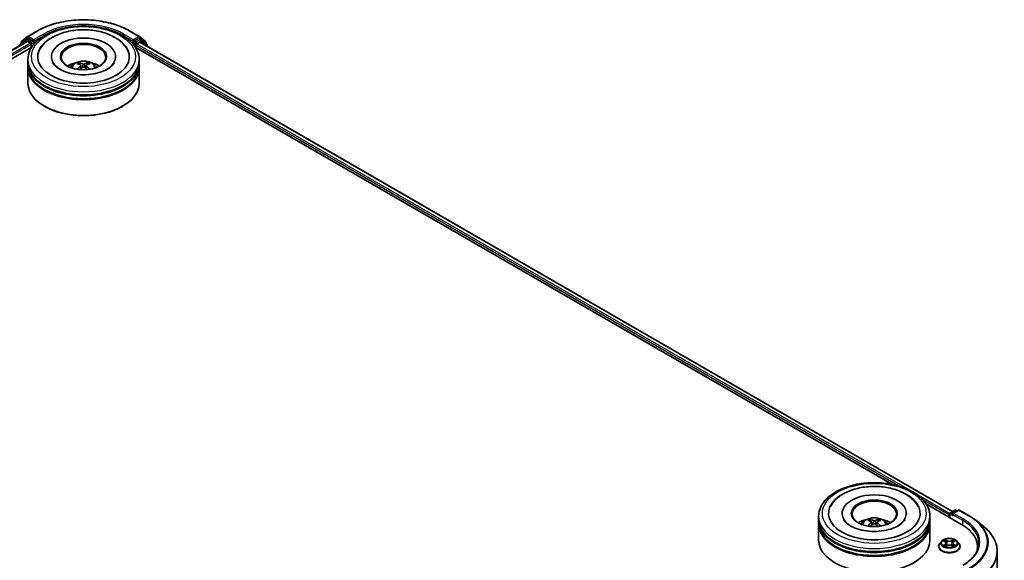
# Model space of a CAD drawing. Units: millimetres. Extents: x 0 to 8662, y 0 to 1546.
# Drawn here: x 362 to 473, y 400 to 460 of the extents above; entities that cross this region are included whole.
import ezdxf

# ---------------------------------------------------------------- set-up
doc = ezdxf.new("R2010")
doc.units = ezdxf.units.MM
doc.header["$LTSCALE"] = 2.5
doc.layers.add('Visible (ISO)', color=7, linetype='Continuous', lineweight=35)
doc.layers.add('Visible Narrow (ISO)', color=7, linetype='Continuous', lineweight=25)

msp = doc.modelspace()

# ---------------------------------------------------------------- linework, layer by layer
at = {"layer": 'Visible (ISO)'}
for p, q in [((362.9232, 458.4929), (364.0133, 459.1223)), ((374.3675, 459.1223), (375.4576, 458.4929)), ((271.5332, 405.2186), (362.8348, 457.9316)), ((362.7306, 458.1415), (362.0702, 457.6077)), ((362.1711, 457.6893), (362.1711, 457.8273)), ((362.2176, 457.9245), (362.9071, 458.4819)), ((362.7467, 458.1526), (362.9529, 458.2716)), ((362.8973, 457.9254), (363.2095, 457.7451)), ((363.5041, 457.9833), (363.0154, 458.2654)), ((363.5925, 457.9323), (363.5925, 458.1364)), ((363.6145, 457.8773), (363.6184, 457.875)), ((374.7625, 457.875), (374.7663, 457.8773)), ((374.7883, 458.1364), (374.7883, 457.9323)), ((375.3654, 458.2654), (374.8767, 457.9833)), ((375.1714, 457.6771), (375.4973, 457.8653)), ((375.6342, 458.1526), (375.4279, 458.2716)), ((375.4737, 458.4819), (376.1633, 457.9245)), ((375.539, 457.8694), (466.7903, 405.1855)), ((376.3106, 457.6077), (375.6502, 458.1415)), ((376.2097, 457.8273), (376.2097, 457.6893)), ((278.3386, 408.2006), (363.3772, 457.2977)), ((362.0238, 457.5105), (362.0238, 457.4633)), ((363.2979, 457.5921), (363.2979, 457.2518)), ((375.0036, 457.2977), (460.0423, 408.2006)), ((375.083, 457.2518), (375.083, 457.524)), ((376.357, 457.3971), (376.357, 457.5105)), ((362.9404, 455.5508), (362.9404, 455.891)), ((365.5863, 456.2312), (365.5863, 456.1496)), ((372.7946, 456.2312), (372.7946, 456.1496)), ((375.4404, 455.5508), (375.4404, 455.891)), ((362.9404, 455.1085), (362.9404, 455.4488)), ((362.9404, 453.2374), (362.9404, 455.0065)), ((368.904, 455.2371), (368.9364, 454.9348)), ((369.4769, 455.2371), (369.4444, 454.9348)), ((375.4404, 455.1085), (375.4404, 455.4488)), ((375.4404, 453.2374), (375.4404, 455.0065)), ((364.8299, 450.6518), (364.771, 450.6859)), ((373.5509, 450.6518), (373.6098, 450.6859)), ((463.8044, 406.0285), (467.8024, 403.7203)), ((454.3871, 404.962), (454.3871, 404.8804)), ((461.5954, 404.962), (461.5954, 404.8804)), ((466.4176, 404.7919), (466.4176, 404.5198)), ((466.4694, 404.928), (466.4694, 404.4899)), ((466.5319, 405.0363), (467.0206, 405.3184)), ((467.4333, 405.3186), (466.764, 404.9322)), ((467.1456, 405.3184), (467.2893, 405.2354)), ((467.5583, 405.3186), (468.6484, 404.6892)), ((451.7412, 404.2816), (451.7412, 404.6218)), ((451.7412, 403.8394), (451.7412, 404.1796)), ((451.7412, 401.9682), (451.7412, 403.7373)), ((457.7048, 403.968), (457.7373, 403.6656)), ((458.2777, 403.968), (458.2452, 403.6656)), ((464.2412, 404.2816), (464.2412, 404.6218)), ((464.2412, 403.8394), (464.2412, 404.1796)), ((464.2412, 401.9682), (464.2412, 403.7373)), ((469.3929, 404.1868), (470.1808, 403.563)), ((465.5631, 401.8524), (465.3564, 401.6218)), ((465.7655, 401.8777), (465.943, 401.7716)), ((466.0522, 401.6259), (466.0864, 401.3078)), ((466.783, 401.6259), (466.7489, 401.3078)), ((466.8922, 401.7716), (467.0697, 401.8777)), ((467.0696, 401.8778), (467.0697, 401.8778)), ((467.2721, 401.8524), (467.4788, 401.6218)), ((465.2093, 401.2538), (465.2093, 401.2676)), ((465.9755, 401.246), (466.1602, 401.349)), ((466.675, 401.349), (466.8597, 401.246)), ((467.6259, 401.2538), (467.6259, 401.2676)), ((469.5963, 401.2198), (469.5963, 400.9242)), ((471.8047, 400.6725), (471.8047, 372.8494))]:
    msp.add_line(p, q, dxfattribs=at)
for centre, start, end in [((362.2961, 457.8273), 128.948276, 180), ((362.8092, 458.0443), 120, 128.948276), ((362.9857, 458.3846), 120, 128.948276), ((375.3951, 458.3846), 51.051724, 60), ((375.5717, 458.0443), 51.051724, 60), ((376.0847, 457.8273), 0, 51.051724), ((362.1488, 457.5105), 128.948276, 180), ((376.232, 457.5105), 0, 51.051724), ((466.5944, 404.928), 120, 180), ((467.0831, 405.2102), 60, 120), ((467.4958, 405.2103), 60, 120)]:
    msp.add_arc(centre, 0.125, start, end, dxfattribs=at)
for centre, major_axis, ratio, start_param, end_param in [((362.8973, 457.8233), (-0.0625, 0.1083), 0.57735027, 5.49778714, 6.28318531), ((363.0154, 458.1634), (-0.0625, 0.1083), 0.57735027, 5.49778714, 6.28318531), ((363.6809, 457.9833), (-0.0625, -0.1083), 0.57735027, 5.49778714, 7.06858347), ((369.1904, 456.2312), (5.1458, 0), 0.57735027, 2.28770637, 7.13707159), ((369.1904, 456.2312), (3.6042, 0), 0.57735027, 5.47106557, 10.23689769), ((374.7, 457.9833), (0.0625, -0.1083), 0.57735027, 5.49778714, 7.06858347), ((375.3654, 458.1634), (0.0625, 0.1083), 0.57735027, 0, 0.78539816), ((375.4973, 457.7973), (0.0417, 0.0722), 0.57735027, 0, 0.78539816), ((363.2095, 457.6431), (0.0625, -0.1083), 0.57735027, 0.78539816, 2.35619449), ((369.1904, 456.1632), (-2.5, 0), 0.57735027, 2.37272528, 7.05205268), ((375.1714, 457.575), (0.0625, 0.1083), 0.57735027, 0.78539816, 2.35619449), ((369.1904, 455.5508), (-6.25, 0), 0.57735027, 0, 3.14159265), ((369.1904, 454.19), (-2.5, 0), 0.57735027, 5.07628371, 5.53058844), ((369.1904, 454.19), (-2.5, 0), 0.57735027, 3.89418952, 4.34849425), ((369.1904, 455.4488), (6.25, 0), 0.57735027, 3.12745005, 6.29732791), ((369.1904, 455.0065), (6.25, 0), 0.57735027, 3.12745005, 6.29732791), ((369.1904, 455.1085), (-6.25, 0), 0.57735027, 0, 3.14159265), ((369.2337, 453.06), (1.4222, -2.3041), 0.49462411, 2.44776077, 2.68674507), ((369.2337, 453.0149), (-1.0587, -2.4922), 0.59526289, 3.96282307, 4.19313336), ((369.1514, 453.0125), (-1.2739, 2.3893), 0.65417299, 5.62601221, 5.86499651), ((369.1514, 453.0624), (1.6196, 2.1699), 0.55353421, 0.95931878, 1.15112494), ((369.2294, 453.0125), (-1.2739, -2.3893), 0.65417299, 3.55978145, 3.79876575), ((369.2294, 453.0624), (1.6196, -2.1699), 0.55353421, 1.99046771, 2.18227387), ((369.1472, 453.06), (1.4222, 2.3041), 0.49462411, 0.45484759, 0.69383188), ((369.1472, 453.0149), (-1.0587, 2.4922), 0.59526289, 5.2316446, 5.46195489), ((369.1904, 455.4488), (-6.1667, 0), 0.57735027, 0.47828403, 2.66330862), ((369.1904, 455.0065), (-6.1667, 0), 0.57735027, 0.47828403, 2.66330862), ((369.1904, 453.2374), (6.25, 0), 0.57735027, 3.14159265, 6.28318531), ((369.1904, 453.1694), (6.1667, 0), 0.57735027, 3.92699082, 5.49778714), ((457.9912, 404.962), (5.1458, 0), 0.57735027, 2.28770637, 7.13707159), ((457.9912, 404.962), (3.6042, 0), 0.57735027, 5.47106557, 10.23689769), ((457.9912, 404.894), (-2.5, 0), 0.57735027, 2.37272528, 7.05205268), ((466.506, 404.843), (-0.0625, -0.1083), 0.57735027, 4.3540694, 5.49778714), ((466.889, 404.86), (-0.1768, 0), 0.57735027, 4.71238898, 6.28318531), ((466.8006, 404.809), (-0.0625, 0.1083), 0.57735027, 0.78539816, 2.35619449), ((457.9912, 404.1796), (6.25, 0), 0.57735027, 3.12745005, 6.29732791), ((457.9912, 403.7373), (6.25, 0), 0.57735027, 3.12745005, 6.29732791), ((457.9912, 404.2816), (-6.25, 0), 0.57735027, 0, 3.14159265), ((457.9912, 403.8394), (-6.25, 0), 0.57735027, 0, 3.14159265), ((457.9912, 402.9208), (-2.5, 0), 0.57735027, 5.07628371, 5.53058844), ((458.0345, 401.7908), (1.4222, -2.3041), 0.49462411, 2.44776077, 2.68674507), ((458.0345, 401.7457), (-1.0587, -2.4922), 0.59526289, 3.96282307, 4.19313336), ((457.9522, 401.7433), (-1.2739, 2.3893), 0.65417299, 5.62601221, 5.86499651), ((457.9522, 401.7932), (1.6196, 2.1699), 0.55353421, 0.95931878, 1.15112494), ((458.0303, 401.7433), (-1.2739, -2.3893), 0.65417299, 3.55978145, 3.79876575), ((458.0303, 401.7932), (1.6196, -2.1699), 0.55353421, 1.99046771, 2.18227387), ((457.948, 401.7908), (1.4222, 2.3041), 0.49462411, 0.45484759, 0.69383188), ((457.948, 401.7457), (-1.0587, 2.4922), 0.59526289, 5.2316446, 5.46195489), ((457.9912, 402.9208), (-2.5, 0), 0.57735027, 3.89418952, 4.34849425), ((463.4713, 401.2198), (6.125, 0), 0.57735027, 6.17116049, 7.06858347), ((457.9912, 404.1796), (-6.1667, 0), 0.57735027, 0.47828403, 2.66330862), ((457.9912, 401.9682), (6.25, 0), 0.57735027, 3.14159265, 6.28318531), ((457.9912, 403.7373), (-6.1667, 0), 0.57735027, 0.47828403, 2.66330862), ((463.4713, 400.5394), (6.25, 0), 0.57735027, 0.15296584, 0.20062952)]:
    msp.add_ellipse(centre, major_axis=major_axis, ratio=ratio, start_param=start_param, end_param=end_param, dxfattribs=at)
for centre in [(369.1904, 456.2312), (457.9912, 404.962)]:
    msp.add_ellipse(centre, major_axis=(2.5833, 0), ratio=0.57735027, dxfattribs=at)
for points, knots in [([(364.0133, 459.1223), (364.5587, 459.4372), (365.1881, 459.7009), (366.5547, 460.1029), (367.2918, 460.2411), (368.8033, 460.3793), (369.5775, 460.3793), (371.0891, 460.2411), (371.8262, 460.1029), (373.1928, 459.7009), (373.8221, 459.4372), (374.3675, 459.1223)], [1.57079633, 1.57079633, 1.57079633, 1.57079633, 1.88495559, 1.88495559, 2.19911486, 2.19911486, 2.51327412, 2.51327412, 2.82743339, 2.82743339, 3.14159265, 3.14159265, 3.14159265, 3.14159265]), ([(362.9404, 455.891), (362.9404, 456.2776), (363.0373, 456.6629), (363.4115, 457.4043), (363.6992, 457.7574), (364.4489, 458.4084), (364.9237, 458.7005), (366.002, 459.1805), (366.6073, 459.3667), (367.8804, 459.6148), (368.5478, 459.6771), (369.8801, 459.674), (370.5449, 459.6089), (371.8102, 459.3566), (372.4103, 459.1691), (373.4882, 458.6839), (373.9656, 458.3858), (374.7384, 457.7009), (375.0367, 457.3142), (375.3651, 456.5732), (375.4404, 456.2325), (375.4404, 455.891)], [5.49778714, 5.49778714, 5.49778714, 5.49778714, 5.78139221, 5.78139221, 6.08459158, 6.08459158, 6.41185391, 6.41185391, 6.74313191, 6.74313191, 7.07260039, 7.07260039, 7.40121853, 7.40121853, 7.73072324, 7.73072324, 8.06201837, 8.06201837, 8.38889414, 8.38889414, 8.6393798, 8.6393798, 8.6393798, 8.6393798]), ([(364.2664, 457.0125), (364.3976, 457.2619), (364.5682, 457.4908), (365.0693, 458.0106), (365.4368, 458.2744), (366.2935, 458.7266), (366.7908, 458.9077), (367.8426, 459.1599), (368.3967, 459.2313), (369.5082, 459.2625), (370.0653, 459.2231), (371.1378, 459.0358), (371.6529, 458.8877), (372.5966, 458.4841), (373.0249, 458.2279), (373.6835, 457.6546), (373.9354, 457.3529), (374.1144, 457.0125)], [2.65090407, 2.65090407, 2.65090407, 2.65090407, 2.86407041, 2.86407041, 3.18632725, 3.18632725, 3.53339937, 3.53339937, 3.87843215, 3.87843215, 4.22068257, 4.22068257, 4.56453655, 4.56453655, 4.9121077, 4.9121077, 5.20307756, 5.20307756, 5.20307756, 5.20307756]), ([(363.5041, 457.9833), (363.5153, 457.9768), (363.5271, 457.9673), (363.5496, 457.9446), (363.5604, 457.9316), (363.5758, 457.9133), (363.5814, 457.9066), (363.5928, 457.8944), (363.5984, 457.889), (363.6072, 457.8819), (363.6108, 457.8794), (363.6145, 457.8773)], [0.1851472285, 0.1851472285, 0.1851472285, 0.1851472285, 0.1965284229, 0.1965284229, 0.2079096173, 0.2079096173, 0.2138595936, 0.2138595936, 0.2198095698, 0.2198095698, 0.2238749427, 0.2238749427, 0.2238749427, 0.2238749427]), ([(374.7663, 457.8773), (374.77, 457.8794), (374.7736, 457.8819), (374.7824, 457.889), (374.7881, 457.8944), (374.7994, 457.9066), (374.8051, 457.9133), (374.8205, 457.9316), (374.8312, 457.9446), (374.8537, 457.9673), (374.8656, 457.9768), (374.8767, 457.9833)], [0.0229880286, 0.0229880286, 0.0229880286, 0.0229880286, 0.0270534015, 0.0270534015, 0.0330033777, 0.0330033777, 0.038953354, 0.038953354, 0.0503345484, 0.0503345484, 0.0617157428, 0.0617157428, 0.0617157428, 0.0617157428]), ([(371.8673, 454.8266), (371.6356, 454.6928), (371.3583, 454.5712), (370.7331, 454.3723), (370.3838, 454.296), (369.6494, 454.2034), (369.2638, 454.1881), (368.5022, 454.2228), (368.1264, 454.2731), (367.4308, 454.4307), (367.1105, 454.5374), (366.5626, 454.7857), (366.3333, 454.9264), (365.9795, 455.212), (365.8548, 455.3559), (365.7634, 455.5053), (365.752, 455.5254), (365.7416, 455.5451)], [0, 0, 0, 0, 0.28166641, 0.28166641, 0.57029187, 0.57029187, 0.86427595, 0.86427595, 1.15932912, 1.15932912, 1.4508445, 1.4508445, 1.73525144, 1.73525144, 2.01675528, 2.01675528, 2.06148491, 2.06148491, 2.06148491, 2.06148491]), ([(367.6993, 455.0133), (367.7457, 455.0935), (367.8004, 455.1645), (367.9593, 455.3327), (368.0714, 455.415), (368.3374, 455.5651), (368.4955, 455.6238), (368.8301, 455.7052), (369.0073, 455.7255), (369.3599, 455.7264), (369.5352, 455.7074), (369.8768, 455.6273), (370.0431, 455.5663), (370.3465, 455.3931), (370.4863, 455.2833), (370.6298, 455.096), (370.6569, 455.0559), (370.6816, 455.0133)], [1.10800637, 1.10800637, 1.10800637, 1.10800637, 1.28485125, 1.28485125, 1.58220865, 1.58220865, 1.9574686, 1.9574686, 2.35189349, 2.35189349, 2.74172985, 2.74172985, 3.13599765, 3.13599765, 3.51030353, 3.51030353, 3.60438261, 3.60438261, 3.60438261, 3.60438261]), ([(372.6392, 455.5451), (372.5652, 455.4044), (372.4355, 455.2421), (372.1332, 454.9943), (372.0087, 454.9082), (371.8673, 454.8266)], [5.792496723, 5.792496723, 5.792496723, 5.792496723, 6.111389919, 6.111389919, 6.283185307, 6.283185307, 6.283185307, 6.283185307]), ([(368.4784, 454.7975), (368.4798, 454.7979), (368.4812, 454.7982), (368.4867, 454.7988), (368.4913, 454.7979), (368.4953, 454.7956), (368.4959, 454.7952), (368.4966, 454.7946)], [0.0219671693, 0.0219671693, 0.0219671693, 0.0219671693, 0.0234298311, 0.0234298311, 0.02806905607, 0.02806905607, 0.02898517502, 0.02898517502, 0.02898517502, 0.02898517502]), ([(368.6221, 455.5343), (368.6264, 455.5338), (368.6314, 455.5322), (368.6406, 455.5275), (368.6462, 455.5232), (368.6548, 455.5143), (368.6593, 455.5082), (368.6649, 455.498), (368.6672, 455.4925), (368.6688, 455.4873)], [0.0145600729, 0.0145600729, 0.0145600729, 0.0145600729, 0.0187226824, 0.0187226824, 0.0234298311, 0.0234298311, 0.0280690561, 0.0280690561, 0.0318101771, 0.0318101771, 0.0318101771, 0.0318101771]), ([(368.8691, 455.2812), (368.8805, 455.2753), (368.8902, 455.2672), (368.9024, 455.2487), (368.9049, 455.2383), (368.9032, 455.218), (368.8988, 455.2069), (368.8853, 455.1884), (368.8777, 455.1809), (368.8691, 455.1742)], [-0.2036008625, -0.2036008625, -0.2036008625, -0.2036008625, -0.191101084, -0.191101084, -0.1786013054, -0.1786013054, -0.1660771911, -0.1660771911, -0.1569242563, -0.1569242563, -0.1569242563, -0.1569242563]), ([(369.2832, 455.4132), (369.2702, 455.4081), (369.2541, 455.4037), (369.2194, 455.3983), (369.2007, 455.3972), (369.166, 455.3979), (369.1477, 455.3999), (369.1188, 455.406), (369.1075, 455.4094), (369.0977, 455.4132)], [-0.2036008779, -0.2036008779, -0.2036008779, -0.2036008779, -0.1911010993, -0.1911010993, -0.1786013208, -0.1786013208, -0.1660772065, -0.1660772065, -0.1569242716, -0.1569242716, -0.1569242716, -0.1569242716]), ([(369.0977, 455.0422), (369.1106, 455.0503), (369.1267, 455.0571), (369.1614, 455.0658), (369.1801, 455.0675), (369.2148, 455.0663), (369.2332, 455.0632), (369.2621, 455.0536), (369.2734, 455.0483), (369.2832, 455.0422)], [-0.2036008779, -0.2036008779, -0.2036008779, -0.2036008779, -0.1911010993, -0.1911010993, -0.1786013208, -0.1786013208, -0.1660772065, -0.1660772065, -0.1569242716, -0.1569242716, -0.1569242716, -0.1569242716]), ([(369.5118, 455.1742), (369.5003, 455.1831), (369.4906, 455.1936), (369.4784, 455.2153), (369.4759, 455.2264), (369.4776, 455.2462), (369.482, 455.2562), (369.4956, 455.2712), (369.5032, 455.2767), (369.5118, 455.2812)], [-0.2036008625, -0.2036008625, -0.2036008625, -0.2036008625, -0.191101084, -0.191101084, -0.1786013054, -0.1786013054, -0.1660771911, -0.1660771911, -0.1569242563, -0.1569242563, -0.1569242563, -0.1569242563]), ([(369.7121, 455.4873), (369.7136, 455.4925), (369.7159, 455.498), (369.7215, 455.5082), (369.726, 455.5143), (369.7346, 455.5232), (369.7403, 455.5275), (369.7494, 455.5322), (369.7544, 455.5338), (369.7588, 455.5343)], [0.0427285558, 0.0427285558, 0.0427285558, 0.0427285558, 0.0464696768, 0.0464696768, 0.0511089018, 0.0511089018, 0.0558160505, 0.0558160505, 0.05997866, 0.05997866, 0.05997866, 0.05997866]), ([(369.8843, 454.7946), (369.8849, 454.7952), (369.8856, 454.7956), (369.8896, 454.7979), (369.8942, 454.7988), (369.8996, 454.7982), (369.901, 454.7979), (369.9025, 454.7975)], [0.04555355789, 0.04555355789, 0.04555355789, 0.04555355789, 0.04646967684, 0.04646967684, 0.05110890181, 0.05110890181, 0.05257156361, 0.05257156361, 0.05257156361, 0.05257156361]), ([(451.7412, 404.6218), (451.7412, 405.0084), (451.8381, 405.3937), (452.2124, 406.1351), (452.5, 406.4882), (453.2498, 407.1392), (453.7245, 407.4313), (454.8029, 407.9113), (455.4081, 408.0975), (456.6813, 408.3456), (457.3486, 408.4079), (458.681, 408.4048), (459.3458, 408.3397), (460.611, 408.0874), (461.2111, 407.8999), (462.2891, 407.4147), (462.7664, 407.1167), (463.5392, 406.4317), (463.8375, 406.045), (464.1659, 405.304), (464.2412, 404.9633), (464.2412, 404.6218)], [5.49778714, 5.49778714, 5.49778714, 5.49778714, 5.78139221, 5.78139221, 6.08459158, 6.08459158, 6.41185391, 6.41185391, 6.74313191, 6.74313191, 7.07260039, 7.07260039, 7.40121853, 7.40121853, 7.73072324, 7.73072324, 8.06201837, 8.06201837, 8.38889414, 8.38889414, 8.6393798, 8.6393798, 8.6393798, 8.6393798]), ([(453.0673, 405.7433), (453.1984, 405.9927), (453.369, 406.2217), (453.8701, 406.7415), (454.2376, 407.0052), (455.0943, 407.4575), (455.5917, 407.6385), (456.6435, 407.8907), (457.1975, 407.9621), (458.309, 407.9933), (458.8661, 407.9539), (459.9386, 407.7666), (460.4537, 407.6185), (461.3974, 407.2149), (461.8257, 406.9587), (462.4843, 406.3854), (462.7362, 406.0838), (462.9152, 405.7433)], [2.65090407, 2.65090407, 2.65090407, 2.65090407, 2.86407041, 2.86407041, 3.18632725, 3.18632725, 3.53339937, 3.53339937, 3.87843215, 3.87843215, 4.22068257, 4.22068257, 4.56453655, 4.56453655, 4.9121077, 4.9121077, 5.20307756, 5.20307756, 5.20307756, 5.20307756]), ([(468.6484, 404.6892), (468.7023, 404.6581), (468.7554, 404.6264), (468.8599, 404.5622), (468.9113, 404.5296), (469.0124, 404.4635), (469.0621, 404.43), (469.1597, 404.362), (469.2076, 404.3276), (469.3016, 404.2578), (469.3477, 404.2225), (469.3929, 404.1868)], [1.570796327, 1.570796327, 1.570796327, 1.570796327, 1.60184851, 1.60184851, 1.632900694, 1.632900694, 1.663952877, 1.663952877, 1.695005061, 1.695005061, 1.726057244, 1.726057244, 1.726057244, 1.726057244]), ([(460.6682, 403.5574), (460.4364, 403.4236), (460.1591, 403.302), (459.5339, 403.1031), (459.1847, 403.0268), (458.4502, 402.9342), (458.0646, 402.9189), (457.303, 402.9537), (456.9272, 403.0039), (456.2316, 403.1615), (455.9114, 403.2682), (455.3635, 403.5165), (455.1341, 403.6572), (454.7803, 403.9428), (454.6556, 404.0867), (454.5643, 404.2361), (454.5528, 404.2562), (454.5425, 404.276)], [0, 0, 0, 0, 0.28166641, 0.28166641, 0.57029187, 0.57029187, 0.86427595, 0.86427595, 1.15932912, 1.15932912, 1.4508445, 1.4508445, 1.73525144, 1.73525144, 2.01675528, 2.01675528, 2.06148491, 2.06148491, 2.06148491, 2.06148491]), ([(456.5001, 403.7441), (456.5465, 403.8243), (456.6013, 403.8953), (456.7602, 404.0635), (456.8722, 404.1458), (457.1382, 404.296), (457.2963, 404.3546), (457.6309, 404.436), (457.8081, 404.4564), (458.1607, 404.4572), (458.336, 404.4382), (458.6776, 404.3581), (458.844, 404.2971), (459.1473, 404.124), (459.2871, 404.0141), (459.4306, 403.8269), (459.4577, 403.7868), (459.4824, 403.7441)], [1.10800637, 1.10800637, 1.10800637, 1.10800637, 1.28485125, 1.28485125, 1.58220865, 1.58220865, 1.9574686, 1.9574686, 2.35189349, 2.35189349, 2.74172985, 2.74172985, 3.13599765, 3.13599765, 3.51030353, 3.51030353, 3.60438261, 3.60438261, 3.60438261, 3.60438261]), ([(457.4229, 404.2652), (457.4272, 404.2646), (457.4322, 404.2631), (457.4414, 404.2583), (457.447, 404.254), (457.4556, 404.2452), (457.4602, 404.239), (457.4658, 404.2288), (457.468, 404.2233), (457.4696, 404.2182)], [0.0145600729, 0.0145600729, 0.0145600729, 0.0145600729, 0.0187226824, 0.0187226824, 0.0234298311, 0.0234298311, 0.0280690561, 0.0280690561, 0.0318101771, 0.0318101771, 0.0318101771, 0.0318101771]), ([(457.6699, 404.0121), (457.6814, 404.0061), (457.6911, 403.998), (457.7033, 403.9796), (457.7058, 403.9691), (457.704, 403.9488), (457.6996, 403.9377), (457.6861, 403.9193), (457.6785, 403.9117), (457.6699, 403.905)], [-0.2036008625, -0.2036008625, -0.2036008625, -0.2036008625, -0.191101084, -0.191101084, -0.1786013054, -0.1786013054, -0.1660771911, -0.1660771911, -0.1569242563, -0.1569242563, -0.1569242563, -0.1569242563]), ([(458.084, 404.144), (458.0711, 404.1389), (458.055, 404.1346), (458.0202, 404.1291), (458.0016, 404.128), (457.9668, 404.1288), (457.9485, 404.1307), (457.9196, 404.1368), (457.9083, 404.1402), (457.8985, 404.144)], [-0.2036008779, -0.2036008779, -0.2036008779, -0.2036008779, -0.1911010993, -0.1911010993, -0.1786013208, -0.1786013208, -0.1660772065, -0.1660772065, -0.1569242716, -0.1569242716, -0.1569242716, -0.1569242716]), ([(457.8985, 403.773), (457.9114, 403.7811), (457.9275, 403.7879), (457.9623, 403.7966), (457.9809, 403.7983), (458.0156, 403.7971), (458.034, 403.794), (458.0629, 403.7844), (458.0742, 403.7791), (458.084, 403.773)], [-0.2036008779, -0.2036008779, -0.2036008779, -0.2036008779, -0.1911010993, -0.1911010993, -0.1786013208, -0.1786013208, -0.1660772065, -0.1660772065, -0.1569242716, -0.1569242716, -0.1569242716, -0.1569242716]), ([(458.3126, 403.905), (458.3011, 403.9139), (458.2914, 403.9245), (458.2792, 403.9461), (458.2767, 403.9572), (458.2785, 403.977), (458.2828, 403.987), (458.2964, 404.002), (458.304, 404.0075), (458.3126, 404.0121)], [-0.2036008625, -0.2036008625, -0.2036008625, -0.2036008625, -0.191101084, -0.191101084, -0.1786013054, -0.1786013054, -0.1660771911, -0.1660771911, -0.1569242563, -0.1569242563, -0.1569242563, -0.1569242563]), ([(458.5129, 404.2182), (458.5144, 404.2233), (458.5167, 404.2288), (458.5223, 404.239), (458.5269, 404.2452), (458.5355, 404.254), (458.5411, 404.2583), (458.5502, 404.2631), (458.5553, 404.2646), (458.5596, 404.2652)], [0.0427285558, 0.0427285558, 0.0427285558, 0.0427285558, 0.0464696768, 0.0464696768, 0.0511089018, 0.0511089018, 0.0558160505, 0.0558160505, 0.05997866, 0.05997866, 0.05997866, 0.05997866]), ([(461.44, 404.276), (461.366, 404.1352), (461.2363, 403.9729), (460.934, 403.7251), (460.8095, 403.6391), (460.6682, 403.5574)], [5.792496723, 5.792496723, 5.792496723, 5.792496723, 6.111389919, 6.111389919, 6.283185307, 6.283185307, 6.283185307, 6.283185307]), ([(457.2792, 403.5283), (457.2806, 403.5287), (457.282, 403.529), (457.2875, 403.5296), (457.2921, 403.5287), (457.2961, 403.5264), (457.2967, 403.526), (457.2974, 403.5255)], [0.0219671693, 0.0219671693, 0.0219671693, 0.0219671693, 0.0234298311, 0.0234298311, 0.02806905607, 0.02806905607, 0.02898517502, 0.02898517502, 0.02898517502, 0.02898517502]), ([(458.6851, 403.5255), (458.6858, 403.526), (458.6864, 403.5264), (458.6904, 403.5287), (458.695, 403.5296), (458.7004, 403.529), (458.7019, 403.5287), (458.7033, 403.5283)], [0.04555355789, 0.04555355789, 0.04555355789, 0.04555355789, 0.04646967684, 0.04646967684, 0.05110890181, 0.05110890181, 0.05257156361, 0.05257156361, 0.05257156361, 0.05257156361]), ([(471.8047, 400.6725), (471.8047, 400.8807), (471.7819, 401.0889), (471.6914, 401.5011), (471.6237, 401.7051), (471.4452, 402.1055), (471.3343, 402.3018), (471.0716, 402.6836), (470.9198, 402.8692), (470.5781, 403.2268), (470.3882, 403.3989), (470.1808, 403.563)], [3.926990817, 3.926990817, 3.926990817, 3.926990817, 4.053018266, 4.053018266, 4.179045715, 4.179045715, 4.305073165, 4.305073165, 4.431100614, 4.431100614, 4.557128063, 4.557128063, 4.557128063, 4.557128063]), ([(465.3564, 401.6218), (465.3378, 401.601), (465.3207, 401.5795), (465.2899, 401.5353), (465.2762, 401.5125), (465.2523, 401.4657), (465.2422, 401.4418), (465.2259, 401.3931), (465.2197, 401.3683), (465.2114, 401.3182), (465.2093, 401.2929), (465.2093, 401.2676)], [0.307831551, 0.307831551, 0.307831551, 0.307831551, 0.403344874, 0.403344874, 0.498858196, 0.498858196, 0.594371519, 0.594371519, 0.689884841, 0.689884841, 0.785398163, 0.785398163, 0.785398163, 0.785398163]), ([(467.2721, 401.8524), (467.221, 401.9094), (467.1561, 401.9595), (467.0028, 402.0456), (466.9136, 402.0811), (466.722, 402.1328), (466.6198, 402.1492), (466.4126, 402.1618), (466.3076, 402.1581), (466.1045, 402.131), (466.0065, 402.1077), (465.8262, 402.0427), (465.7441, 402.0009), (465.6325, 401.921), (465.5951, 401.8881), (465.5631, 401.8524)], [4.40455743, 4.40455743, 4.40455743, 4.40455743, 4.72557036, 4.72557036, 5.05999896, 5.05999896, 5.39307641, 5.39307641, 5.72438985, 5.72438985, 6.05612576, 6.05612576, 6.39010372, 6.39010372, 6.59101686, 6.59101686, 6.59101686, 6.59101686]), ([(465.8064, 401.8533), (465.7815, 401.8815), (465.7436, 401.8976), (465.7074, 401.9055), (465.707, 401.9056), (465.7066, 401.9057)], [0.0019022161, 0.0019022161, 0.0019022161, 0.0019022161, 0.0320559737, 0.0320559737, 0.0323943032, 0.0323943032, 0.0323943032, 0.0323943032]), ([(465.7066, 401.9057), (465.707, 401.9055), (465.7073, 401.9054), (465.7111, 401.904), (465.7144, 401.9027), (465.7178, 401.9013)], [-0.03239430317, -0.03239430317, -0.03239430317, -0.03239430317, -0.03205597372, -0.03205597372, -0.02897275834, -0.02897275834, -0.02897275834, -0.02897275834]), ([(465.9379, 402.0374), (465.9377, 402.0376), (465.9376, 402.0377), (465.9372, 402.0381), (465.9369, 402.0383), (465.9367, 402.0385)], [-0.000230599076, -0.000230599076, -0.000230599076, -0.000230599076, 0, 0, 0.000338329447, 0.000338329447, 0.000338329447, 0.000338329447]), ([(465.9367, 402.0385), (465.9368, 402.0383), (465.937, 402.038), (465.9372, 402.0376), (465.9373, 402.0375), (465.9375, 402.0373)], [-0.000338329447, -0.000338329447, -0.000338329447, -0.000338329447, 0, 0, 0.000241517914, 0.000241517914, 0.000241517914, 0.000241517914]), ([(466.0522, 401.6259), (466.051, 401.6373), (466.0484, 401.6485), (466.0406, 401.6704), (466.0354, 401.6811), (466.0226, 401.7016), (466.015, 401.7115), (465.9978, 401.7304), (465.9881, 401.7394), (465.9669, 401.7563), (465.9553, 401.7642), (465.943, 401.7716)], [3.988894173, 3.988894173, 3.988894173, 3.988894173, 4.130102476, 4.130102476, 4.271310779, 4.271310779, 4.412519082, 4.412519082, 4.553727385, 4.553727385, 4.694935688, 4.694935688, 4.694935688, 4.694935688]), ([(466.675, 401.349), (466.6472, 401.3645), (466.6156, 401.3773), (466.5476, 401.3968), (466.5112, 401.4035), (466.4366, 401.4101), (466.3986, 401.4101), (466.324, 401.4035), (466.2876, 401.3968), (466.2196, 401.3773), (466.188, 401.3645), (466.1602, 401.349)], [4.72984227, 4.72984227, 4.72984227, 4.72984227, 5.03702022, 5.03702022, 5.34419817, 5.34419817, 5.65137612, 5.65137612, 5.95855407, 5.95855407, 6.26573201, 6.26573201, 6.26573201, 6.26573201]), ([(466.8922, 401.7716), (466.8799, 401.7642), (466.8683, 401.7563), (466.8471, 401.7394), (466.8374, 401.7304), (466.8202, 401.7115), (466.8126, 401.7016), (466.7998, 401.6811), (466.7946, 401.6704), (466.7868, 401.6485), (466.7842, 401.6373), (466.783, 401.6259)], [0.017453293, 0.017453293, 0.017453293, 0.017453293, 0.158661596, 0.158661596, 0.299869899, 0.299869899, 0.441078202, 0.441078202, 0.582286505, 0.582286505, 0.723494808, 0.723494808, 0.723494808, 0.723494808]), ([(466.8472, 401.9501), (466.8706, 401.9824), (466.8839, 402.0157), (466.8982, 402.038), (466.8984, 402.0383), (466.8985, 402.0385)], [0, 0, 0, 0, 0.0320559737, 0.0320559737, 0.0323943032, 0.0323943032, 0.0323943032, 0.0323943032]), ([(466.8985, 402.0385), (466.8983, 402.0383), (466.898, 402.0381), (466.8956, 402.0359), (466.8934, 402.0339), (466.8912, 402.0319)], [-0.03239430317, -0.03239430317, -0.03239430317, -0.03239430317, -0.03205597372, -0.03205597372, -0.02897275834, -0.02897275834, -0.02897275834, -0.02897275834]), ([(467.1286, 401.9057), (467.1282, 401.9056), (467.1278, 401.9055), (467.1271, 401.9054), (467.1268, 401.9053), (467.1265, 401.9052)], [-0.000338329447, -0.000338329447, -0.000338329447, -0.000338329447, 0, 0, 0.000241517914, 0.000241517914, 0.000241517914, 0.000241517914]), ([(467.1267, 401.905), (467.127, 401.9051), (467.1272, 401.9052), (467.1279, 401.9054), (467.1282, 401.9055), (467.1286, 401.9057)], [-0.000230599076, -0.000230599076, -0.000230599076, -0.000230599076, 0, 0, 0.000338329447, 0.000338329447, 0.000338329447, 0.000338329447]), ([(467.6259, 401.2676), (467.6259, 401.2929), (467.6238, 401.3182), (467.6155, 401.3683), (467.6093, 401.3931), (467.593, 401.4418), (467.5829, 401.4657), (467.559, 401.5125), (467.5453, 401.5353), (467.5145, 401.5795), (467.4974, 401.601), (467.4788, 401.6218)], [3.926990817, 3.926990817, 3.926990817, 3.926990817, 4.022504139, 4.022504139, 4.118017462, 4.118017462, 4.213530784, 4.213530784, 4.309044107, 4.309044107, 4.404557429, 4.404557429, 4.404557429, 4.404557429]), ([(469.7213, 401.628), (469.7213, 401.4466), (469.6966, 401.2652), (469.5979, 400.9054), (469.5239, 400.7269), (469.3269, 400.377), (469.204, 400.2055), (468.9115, 399.8741), (468.742, 399.7142), (468.3601, 399.4107), (468.1477, 399.2671), (467.9166, 399.1337)], [2.35619449, 2.35619449, 2.35619449, 2.35619449, 2.513274123, 2.513274123, 2.670353756, 2.670353756, 2.827433388, 2.827433388, 2.984513021, 2.984513021, 3.141592654, 3.141592654, 3.141592654, 3.141592654]), ([(465.2093, 401.2538), (465.2093, 401.1793), (465.2289, 401.105), (465.3051, 400.9626), (465.363, 400.8949), (465.5124, 400.772), (465.6053, 400.7173), (465.8152, 400.6282), (465.9324, 400.5937), (466.1789, 400.5484), (466.3081, 400.5374), (466.5657, 400.5399), (466.6941, 400.5532), (466.9376, 400.603), (467.0526, 400.6395), (467.258, 400.7326), (467.3483, 400.7892), (467.494, 400.9178), (467.5496, 400.9897), (467.6117, 401.1268), (467.6259, 401.1903), (467.6259, 401.2538)], [0.78539816, 0.78539816, 0.78539816, 0.78539816, 1.08510874, 1.08510874, 1.39751972, 1.39751972, 1.72201276, 1.72201276, 2.0477407, 2.0477407, 2.37249118, 2.37249118, 2.69684603, 2.69684603, 3.02168013, 3.02168013, 3.34747752, 3.34747752, 3.67139258, 3.67139258, 3.92699082, 3.92699082, 3.92699082, 3.92699082]), ([(465.7085, 401.3511), (465.7082, 401.351), (465.708, 401.3509), (465.7073, 401.3506), (465.707, 401.3505), (465.7066, 401.3504)], [-0.000230599076, -0.000230599076, -0.000230599076, -0.000230599076, 0, 0, 0.000338329447, 0.000338329447, 0.000338329447, 0.000338329447]), ([(465.7066, 401.3504), (465.707, 401.3504), (465.7074, 401.3505), (465.7081, 401.3507), (465.7084, 401.3507), (465.7087, 401.3508)], [-0.000338329447, -0.000338329447, -0.000338329447, -0.000338329447, 0, 0, 0.000241517914, 0.000241517914, 0.000241517914, 0.000241517914]), ([(465.8461, 401.3352), (465.8536, 401.3289), (465.8617, 401.3226), (465.8792, 401.3101), (465.8886, 401.3038), (465.9085, 401.2915), (465.919, 401.2854), (465.9411, 401.2734), (465.9527, 401.2676), (465.9719, 401.2586), (465.9791, 401.2553), (465.9865, 401.2521)], [1.393323954, 1.393323954, 1.393323954, 1.393323954, 1.463469385, 1.463469385, 1.533614815, 1.533614815, 1.603760246, 1.603760246, 1.673905677, 1.673905677, 1.71478324, 1.71478324, 1.71478324, 1.71478324]), ([(465.9828, 401.2501), (465.9626, 401.2514), (465.9502, 401.2384), (465.937, 401.218), (465.9368, 401.2178), (465.9367, 401.2175)], [0.0024310368, 0.0024310368, 0.0024310368, 0.0024310368, 0.0320559737, 0.0320559737, 0.0323943032, 0.0323943032, 0.0323943032, 0.0323943032]), ([(465.9367, 401.2175), (465.9369, 401.2177), (465.9372, 401.218), (465.9396, 401.2201), (465.9418, 401.222), (465.944, 401.2238)], [-0.03239430317, -0.03239430317, -0.03239430317, -0.03239430317, -0.03205597372, -0.03205597372, -0.02897275834, -0.02897275834, -0.02897275834, -0.02897275834]), ([(466.8487, 401.2521), (466.8561, 401.2553), (466.8633, 401.2586), (466.8825, 401.2676), (466.8941, 401.2734), (466.9162, 401.2854), (466.9267, 401.2915), (466.9466, 401.3038), (466.956, 401.3101), (466.9735, 401.3226), (466.9816, 401.3289), (466.9891, 401.3352)], [2.99760574, 2.99760574, 2.99760574, 2.99760574, 3.038483303, 3.038483303, 3.108628734, 3.108628734, 3.178774165, 3.178774165, 3.248919596, 3.248919596, 3.319065027, 3.319065027, 3.319065027, 3.319065027]), ([(466.8973, 401.2186), (466.8975, 401.2185), (466.8976, 401.2183), (466.898, 401.218), (466.8983, 401.2177), (466.8985, 401.2175)], [-0.000230599076, -0.000230599076, -0.000230599076, -0.000230599076, 0, 0, 0.000338329447, 0.000338329447, 0.000338329447, 0.000338329447]), ([(466.8985, 401.2175), (466.8984, 401.2178), (466.8982, 401.218), (466.898, 401.2184), (466.8979, 401.2186), (466.8978, 401.2187)], [-0.000338329447, -0.000338329447, -0.000338329447, -0.000338329447, 0, 0, 0.000241517914, 0.000241517914, 0.000241517914, 0.000241517914]), ([(467.0243, 401.3517), (467.0489, 401.3564), (467.0893, 401.3586), (467.1278, 401.3505), (467.1282, 401.3504), (467.1286, 401.3504)], [0, 0, 0, 0, 0.0320559737, 0.0320559737, 0.0323943032, 0.0323943032, 0.0323943032, 0.0323943032]), ([(467.1286, 401.3504), (467.1282, 401.3505), (467.1279, 401.3506), (467.1241, 401.352), (467.1208, 401.3532), (467.1174, 401.3544)], [-0.03239430317, -0.03239430317, -0.03239430317, -0.03239430317, -0.03205597372, -0.03205597372, -0.02897275834, -0.02897275834, -0.02897275834, -0.02897275834])]:
    msp.add_open_spline(points, degree=3, knots=knots, dxfattribs=at)
for points in [[(368.4968, 454.7945), (368.4967, 454.7946), (368.4966, 454.7946), (368.4966, 454.7947)], [(369.8843, 454.7947), (369.8842, 454.7946), (369.8841, 454.7946), (369.8841, 454.7945)], [(457.2976, 403.5253), (457.2975, 403.5254), (457.2975, 403.5254), (457.2974, 403.5255)], [(458.6851, 403.5255), (458.685, 403.5254), (458.685, 403.5254), (458.6849, 403.5253)], [(465.7178, 401.9013), (465.734, 401.8947), (465.7503, 401.8868), (465.7656, 401.8778)], [(466.8912, 402.0319), (466.8706, 402.0127), (466.8497, 401.9889), (466.8262, 401.966)], [(467.1174, 401.3544), (467.0859, 401.3653), (467.0539, 401.3721), (467.0299, 401.3766)], [(465.944, 401.2238), (465.9543, 401.2324), (465.9647, 401.24), (465.9754, 401.246)]]:
    msp.add_open_spline(points, degree=3, dxfattribs=at)
for points, weights in [([(368.7068, 455.3574), (368.6885, 455.42), (368.6688, 455.4873)], [1.08273581125, 1.07755563389, 1.07090462461]), ([(369.7121, 455.4873), (369.6923, 455.42), (369.674, 455.3574)], [1.07090461894, 1.07755562758, 1.08273580442]), ([(457.5077, 404.0882), (457.4893, 404.1508), (457.4696, 404.2182)], [1.08273581125, 1.07755563389, 1.07090462461]), ([(458.5129, 404.2182), (458.4932, 404.1508), (458.4748, 404.0882)], [1.07090461894, 1.07755562758, 1.08273580442])]:
    msp.add_rational_spline(points, weights, degree=2, dxfattribs=at)
at = {"layer": 'Visible Narrow (ISO)'}
for p, q in [((362.9857, 458.4867), (364.0758, 459.1161)), ((374.305, 459.1161), (375.3951, 458.4867)), ((271.5698, 405.1974), (362.8973, 457.9254)), ((362.1685, 457.5469), (362.7208, 457.9933)), ((362.2077, 457.7762), (362.8973, 458.3336)), ((362.2077, 457.7189), (362.2077, 457.7762)), ((362.7208, 457.9933), (362.8312, 457.9295)), ((362.8092, 458.1464), (363.0154, 458.2654)), ((363.2979, 457.8642), (362.8092, 458.1464)), ((362.8973, 458.3336), (363.0154, 458.2654)), ((363.5925, 458.1364), (362.9857, 458.4867)), ((363.5041, 457.9833), (363.2979, 457.8642)), ((363.3863, 457.7111), (363.6809, 457.8812)), ((364.6826, 458.7658), (363.5925, 458.1364)), ((363.5925, 457.9323), (364.771, 458.6127)), ((364.771, 458.6127), (364.771, 458.5825)), ((373.6098, 458.6127), (374.7883, 457.9323)), ((373.6098, 458.6127), (373.6098, 458.5825)), ((374.7883, 458.1364), (373.6982, 458.7658)), ((374.7, 457.8812), (374.9946, 457.7111)), ((375.3951, 458.4867), (374.7883, 458.1364)), ((375.083, 457.8642), (374.8767, 457.9833)), ((375.5717, 458.1464), (375.083, 457.8642)), ((375.1714, 457.7111), (375.66, 457.9933)), ((375.3654, 458.2654), (375.4835, 458.3336)), ((375.3654, 458.2654), (375.5717, 458.1464)), ((375.4835, 458.3336), (376.1731, 457.7762)), ((375.4973, 457.8653), (466.7659, 405.1714)), ((375.66, 457.9933), (376.3204, 457.4595)), ((376.1731, 457.7762), (376.1731, 457.7189)), ((271.8769, 405.0143), (363.2095, 457.7451)), ((277.2082, 407.8882), (363.2979, 457.5921)), ((363.3863, 457.3115), (363.3863, 457.7111)), ((374.9946, 457.7111), (374.9946, 457.3115)), ((375.083, 457.524), (460.8946, 407.9807)), ((375.1714, 457.6771), (375.1714, 457.7111)), ((375.1714, 457.6771), (462.1276, 407.4729)), ((376.3204, 457.4595), (376.3204, 457.4183)), ((368.8691, 455.1742), (368.8899, 454.9013)), ((369.0977, 455.4132), (369.0711, 455.0253)), ((369.2832, 455.4132), (369.3098, 455.0253)), ((369.5118, 455.1742), (369.4909, 454.9013)), ((462.5131, 407.2504), (466.4744, 404.9632)), ((463.4053, 406.5311), (466.4176, 404.7919)), ((466.506, 404.877), (466.8006, 404.7069)), ((466.506, 404.4687), (466.506, 404.877)), ((466.5944, 405.0301), (467.0831, 405.3122)), ((466.764, 404.9322), (466.5944, 405.0301)), ((466.7122, 404.86), (467.8907, 404.1796)), ((466.889, 404.962), (467.4958, 405.3124)), ((467.9791, 404.3327), (466.889, 404.962)), ((467.0831, 405.3122), (467.2527, 405.2143)), ((467.4958, 405.3124), (468.5859, 404.683)), ((457.6699, 403.905), (457.6907, 403.6321)), ((457.8985, 404.144), (457.8719, 403.7561)), ((458.084, 404.144), (458.1106, 403.7561)), ((458.3126, 403.905), (458.2917, 403.6321)), ((467.8907, 404.1796), (467.8907, 403.6682)), ((465.7066, 401.9057), (465.9323, 401.7708)), ((465.9323, 401.4853), (465.7066, 401.3504)), ((465.8053, 401.3766), (465.9472, 401.4614)), ((466.1704, 401.9082), (465.9367, 402.0385)), ((465.9472, 401.4614), (465.9618, 401.2633)), ((466.009, 401.966), (466.1559, 401.8841)), ((466.1349, 401.589), (466.0603, 401.8582)), ((466.1559, 401.8841), (466.1349, 401.589)), ((466.8985, 402.0385), (466.6648, 401.9082)), ((466.6793, 401.8841), (466.8262, 401.966)), ((466.6793, 401.8841), (466.7003, 401.589)), ((466.7749, 401.8582), (466.7003, 401.589)), ((466.888, 401.4614), (466.8734, 401.2633)), ((466.888, 401.4614), (467.0299, 401.3766)), ((466.9029, 401.7708), (467.1286, 401.9057)), ((467.1286, 401.3504), (466.9029, 401.4853)), ((465.8806, 401.3093), (465.8657, 401.3333)), ((465.9367, 401.2175), (466.1704, 401.3478)), ((465.9631, 401.2461), (465.9631, 401.246)), ((465.9637, 401.2387), (465.9637, 401.2387)), ((466.6648, 401.3478), (466.8985, 401.2175)), ((466.8715, 401.2387), (466.8715, 401.2387)), ((466.8721, 401.2461), (466.8721, 401.246)), ((466.9695, 401.3333), (466.9546, 401.3093))]:
    msp.add_line(p, q, dxfattribs=at)
for centre, major_axis, ratio, start_param, end_param in [((369.1904, 456.1632), (7.2331, 0), 0.57735027, 0.78539816, 2.35619449), ((369.1904, 456.1632), (-6.375, 0), 0.57735027, 3.92699082, 5.49778714), ((364.0758, 459.014), (-0.0625, 0.1083), 0.57735027, 5.49778714, 6.28318531), ((369.1904, 456.0611), (6.25, 0), 0.57735027, 1.90589124, 2.35619449), ((369.1904, 456.0611), (6.25, 0), 0.57735027, 0.78539816, 1.23570141), ((374.305, 459.014), (0.0625, 0.1083), 0.57735027, 0, 0.78539816), ((362.2961, 457.8273), (-0.125, 0), 0.57735027, 0, 0.78539816), ((362.2961, 457.8273), (-0.0786, 0.0972), 0.8131434, 0, 1.4434523), ((362.8092, 458.0443), (-0.0786, 0.0972), 0.8131434, 0, 1.4434523), ((362.8092, 458.0443), (-0.0625, -0.1083), 0.57735027, 3.92699082, 5.49778714), ((362.8092, 458.0443), (-0.0625, 0.1083), 0.57735027, 5.49778714, 6.28318531), ((362.9857, 458.3846), (-0.0786, 0.0972), 0.8131434, 0, 1.4434523), ((362.9857, 458.3846), (-0.0625, -0.1083), 0.57735027, 3.92699082, 5.49778714), ((362.9857, 458.3846), (-0.0625, 0.1083), 0.57735027, 5.49778714, 6.28318531), ((363.2979, 457.7622), (-0.0625, -0.1083), 0.57735027, 3.92699082, 5.20400801), ((363.2979, 457.7622), (-0.0625, 0.1083), 0.57735027, 3.92699082, 5.49778714), ((364.6826, 458.6637), (-0.0625, 0.1083), 0.57735027, 3.92699082, 5.49778714), ((373.6982, 458.6637), (0.0625, 0.1083), 0.57735027, 0.78539816, 2.35619449), ((375.083, 457.7622), (-0.0625, -0.1083), 0.57735027, 3.92699082, 5.49778714), ((375.083, 457.7622), (-0.0625, 0.1083), 0.57735027, 3.92699082, 5.49778714), ((375.3951, 458.3846), (0.0625, 0.1083), 0.57735027, 0, 0.78539816), ((375.3951, 458.3846), (-0.0625, 0.1083), 0.57735027, 3.92699082, 5.49778714), ((375.3951, 458.3846), (0.0786, 0.0972), 0.8131434, 4.83973301, 6.28318531), ((375.5717, 458.0443), (0.0625, 0.1083), 0.57735027, 0, 0.78539816), ((375.5717, 458.0443), (-0.0625, 0.1083), 0.57735027, 3.92699082, 5.49778714), ((375.5717, 458.0443), (0.0786, 0.0972), 0.8131434, 4.83973301, 6.28318531), ((376.0847, 457.8273), (0.0786, 0.0972), 0.8131434, 4.83973301, 6.28318531), ((376.0847, 457.8273), (0.125, 0), 0.57735027, 5.49778714, 6.28318531), ((362.1488, 457.5105), (-0.125, 0), 0.57735027, 0, 0.53825138), ((362.1488, 457.5105), (-0.0786, 0.0972), 0.8131434, 0, 1.26886792), ((363.2979, 457.7622), (0.125, 0), 0.57735027, 4.4332722, 5.49778714), ((375.083, 457.7622), (0.125, 0), 0.57735027, 3.92699082, 5.49778714), ((376.232, 457.5105), (0.0786, 0.0972), 0.8131434, 4.83973301, 6.28318531), ((376.232, 457.5105), (0.125, 0), 0.57735027, 5.49778714, 6.28318531), ((369.1904, 455.891), (-6.25, 0), 0.57735027, 0, 3.14159265), ((369.1904, 454.9826), (-1.2787, 0), 0.57735027, 3.07614718, 6.34863078), ((369.1904, 455.1107), (-0.9281, 0), 0.57735027, 5.37148447, 5.62408982), ((369.1904, 455.0898), (0.8638, 0), 0.57735027, 2.21917021, 2.42536283), ((369.1904, 455.0898), (0.8638, 0), 0.57735027, 0.71622982, 0.92242245), ((369.1904, 455.1107), (-0.9281, 0), 0.57735027, 3.80068814, 4.05329349), ((466.5944, 404.928), (-0.125, 0), 0.57735027, 0, 0.78539816), ((466.5944, 404.928), (0.0625, 0.1083), 0.57735027, 0.78539816, 2.35619449), ((466.5944, 404.928), (-0.0625, 0.1083), 0.57735027, 5.49778714, 6.28318531), ((467.0831, 405.2102), (-0.0625, 0.1083), 0.57735027, 5.49778714, 6.28318531), ((467.0831, 405.2102), (0.0625, 0.1083), 0.57735027, 0, 0.78539816), ((467.4958, 405.2103), (-0.0625, 0.1083), 0.57735027, 5.49778714, 6.28318531), ((467.4958, 405.2103), (0.0625, 0.1083), 0.57735027, 0, 0.78539816), ((468.5859, 404.5809), (0.0625, 0.1083), 0.57735027, 0, 0.78539816), ((463.4713, 401.7301), (7.2331, 0), 0.57735027, 5.49778714, 7.06858347), ((457.9912, 404.6218), (-6.25, 0), 0.57735027, 0, 3.14159265), ((457.9912, 403.7135), (-1.2787, 0), 0.57735027, 3.07614718, 6.34863078), ((457.9912, 403.8416), (-0.9281, 0), 0.57735027, 5.37148447, 5.62408982), ((457.9912, 403.8207), (0.8638, 0), 0.57735027, 2.21917021, 2.42536283), ((457.9912, 403.8207), (0.8638, 0), 0.57735027, 0.71622982, 0.92242245), ((457.9912, 403.8416), (-0.9281, 0), 0.57735027, 3.80068814, 4.05329349), ((467.9791, 404.2306), (0.0625, 0.1083), 0.57735027, 0.78539816, 2.35619449), ((463.4713, 401.628), (6.25, 0), 0.57735027, 0, 0.78539816), ((463.4713, 401.7301), (6.375, 0), 0.57735027, 5.49778714, 7.06858347), ((463.4713, 401.6934), (7.3291, 0), 0.57735027, 5.49778714, 6.91332255), ((463.4713, 400.7378), (8.3044, 0), 0.57735027, 5.49778714, 6.91332255), ((466.4176, 401.3047), (-1.1949, 0), 0.57735027, 5.8056187, 9.90234457), ((466.4176, 401.5971), (-0.9621, 0), 0.57735027, 5.8056187, 9.90234457), ((466.4176, 401.628), (-0.8584, 0), 0.57735027, 5.30710262, 5.68847167), ((465.8203, 401.3698), (-0.004, -0.0204), 0.77975364, 4.52690487, 5.92208704), ((465.7565, 401.2146), (0.0657, 0.1569), 0.71221962, 5.81360232, 6.4288582), ((466.4176, 401.5335), (0.6717, 0), 0.57735027, 2.17629431, 2.42062218), ((465.9323, 401.7537), (0.0107, 0.0179), 0.58733849, 0, 0.79427846), ((465.6763, 401.628), (0.3559, 0), 0.57735027, 5.51524044, 7.05113018), ((465.9323, 401.4683), (0.0107, -0.0179), 0.58733849, 0.86378433, 2.3473142), ((465.6763, 401.6125), (0.3767, 0), 0.57735027, 5.51524044, 6.34508866), ((465.9946, 401.9588), (-0.017, -0.012), 0.18497367, 1.04331702, 2.43849919), ((465.9397, 401.8722), (-0.0882, 0.1763), 0.54762693, 4.3686132, 4.98386908), ((466.0459, 401.8511), (-0.0201, -0.0056), 0.22291783, 3.85158054, 5.20700366), ((466.1205, 401.5819), (-0.0201, -0.0056), 0.22288452, 3.85157383, 5.20261978), ((466.1704, 401.8912), (-0.0101, -0.0182), 0.56718618, 3.91841516, 5.40194502), ((466.4176, 402.0405), (0.3767, 0), 0.57735027, 3.94444411, 5.48033385), ((466.4176, 402.056), (-0.3559, 0), 0.57735027, 0.80285146, 2.3387412), ((466.4176, 401.2), (0.3559, 0), 0.57735027, 0.80285146, 2.3387412), ((466.6648, 401.8912), (0.0101, -0.0182), 0.56718618, 0.88124028, 2.36477015), ((466.7147, 401.5819), (-0.0201, 0.0056), 0.22288452, 4.22215818, 5.57320413), ((467.1589, 401.628), (-0.3559, 0), 0.57735027, 5.51524044, 7.05113018), ((466.8955, 401.8722), (0.0882, 0.1763), 0.54762693, 1.29931623, 1.91457211), ((466.7893, 401.8511), (-0.0201, 0.0056), 0.22291783, 4.2177743, 5.57319742), ((467.1589, 401.6125), (-0.3767, 0), 0.57735027, 6.22128195, 7.05113018), ((466.4176, 401.5335), (0.6717, 0), 0.57735027, 0.72097047, 0.96529834), ((466.8406, 401.9588), (-0.017, 0.012), 0.18497367, 0.70309346, 2.09827563), ((466.9029, 401.4683), (-0.0107, -0.0179), 0.58733849, 3.93587111, 5.41940097), ((466.9029, 401.7537), (-0.0107, 0.0179), 0.58733849, 5.48890685, 6.28318531), ((466.4176, 401.628), (-0.8584, 0), 0.57735027, 3.7363063, 4.11767534), ((467.0787, 401.2146), (-0.0657, 0.1569), 0.71221962, 6.13751241, 6.75276829), ((467.0149, 401.3698), (0.004, -0.0204), 0.77975364, 0.36109827, 1.75628044), ((466.4176, 401.2676), (-1.2083, 0), 0.57735027, 0, 3.14159265), ((466.4176, 401.2538), (1.2083, 0), 0.57735027, 3.14159265, 6.28318531), ((466.4176, 401.628), (0.8584, 0), 0.57735027, 3.7363063, 4.11767534), ((465.8806, 401.3265), (-0.0177, -0.011), 0.72973605, 5.16344533, 5.77548257), ((466.1704, 401.3308), (-0.0101, 0.0182), 0.56718618, 5.5063628, 6.28318531), ((466.6648, 401.3308), (0.0101, 0.0182), 0.56718618, 0, 0.7768225), ((466.4176, 401.628), (0.8584, 0), 0.57735027, 5.30710262, 5.68847167), ((466.9546, 401.3265), (-0.0177, 0.011), 0.72973605, 3.64929539, 4.26133263), ((463.4713, 400.6725), (8.3333, 0), 0.57735027, 5.49778714, 6.28318531)]:
    msp.add_ellipse(centre, major_axis=major_axis, ratio=ratio, start_param=start_param, end_param=end_param, dxfattribs=at)
for centre, major_axis in [((369.1904, 456.2312), (-5.8333, 0)), ((457.9912, 404.962), (-5.8333, 0)), ((466.4176, 401.628), (-0.8923, 0))]:
    msp.add_ellipse(centre, major_axis=major_axis, ratio=0.57735027, dxfattribs=at)
for points in [[(465.8053, 401.3766), (465.7789, 401.3716), (465.743, 401.3639), (465.7085, 401.3511)], [(465.9375, 402.0373), (465.9515, 402.0152), (465.9648, 401.9821), (465.988, 401.9501)], [(466.009, 401.966), (465.9832, 401.9911), (465.9605, 402.0174), (465.9379, 402.0374)], [(465.988, 401.9501), (466.0091, 401.9209), (466.0257, 401.8868), (466.0353, 401.8524)], [(466.0353, 401.8524), (466.0602, 401.7627), (466.0851, 401.6729), (466.11, 401.5832)], [(466.11, 401.5832), (466.131, 401.5075), (466.1554, 401.4333), (466.1847, 401.3615)], [(466.2045, 401.3702), (466.1773, 401.4412), (466.1545, 401.5145), (466.1349, 401.589)], [(466.7003, 401.589), (466.6807, 401.5145), (466.6579, 401.4412), (466.6307, 401.3702)], [(466.6505, 401.3615), (466.6798, 401.4333), (466.7042, 401.5075), (466.7252, 401.5832)], [(466.7252, 401.5832), (466.7501, 401.6729), (466.775, 401.7627), (466.7999, 401.8524)], [(466.7999, 401.8524), (466.8095, 401.8868), (466.8261, 401.9209), (466.8472, 401.9501)], [(467.1265, 401.9052), (467.091, 401.8973), (467.0535, 401.8813), (467.0289, 401.8533)], [(467.0697, 401.8778), (467.0879, 401.8886), (467.1075, 401.8976), (467.1267, 401.905)], [(465.7087, 401.3508), (465.7465, 401.3586), (465.7865, 401.3563), (465.8109, 401.3517)], [(465.8109, 401.3517), (465.8239, 401.3493), (465.8358, 401.3437), (465.846, 401.3352)], [(466.8978, 401.2187), (466.8848, 401.2386), (466.8725, 401.2514), (466.8524, 401.2501)], [(466.8598, 401.246), (466.8726, 401.2388), (466.885, 401.2294), (466.8973, 401.2186)], [(466.9892, 401.3352), (466.9994, 401.3437), (467.0113, 401.3493), (467.0243, 401.3517)]]:
    msp.add_open_spline(points, degree=3, dxfattribs=at)

doc.saveas('drawing.dxf')
